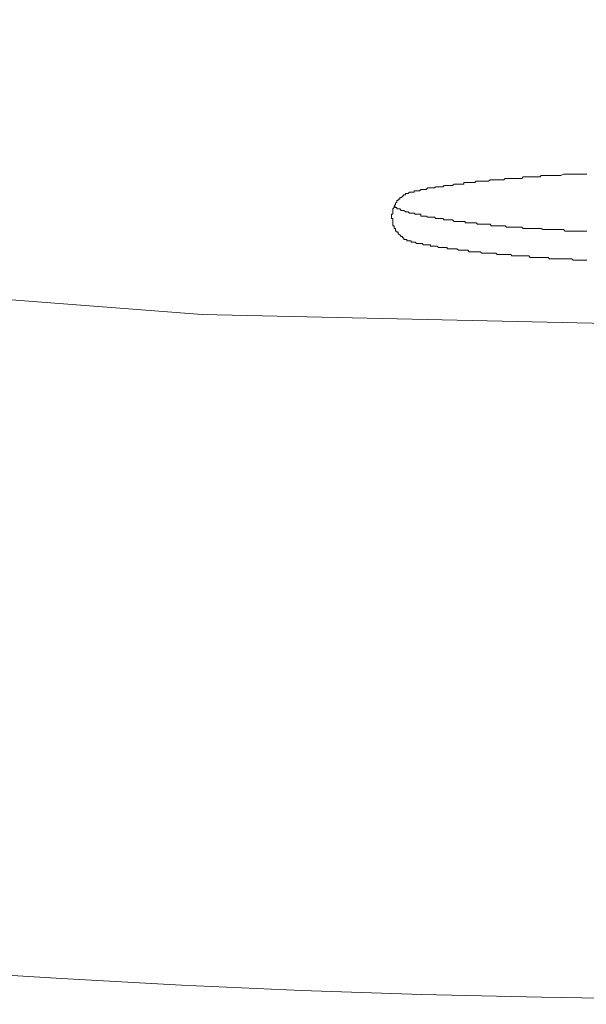
# Model space of a CAD drawing. Units: inches. Extents: x 149.1 to 237.6, y -281.8 to -218.8.
# Drawn here: x 177 to 178.5, y -252.2 to -249.7 of the extents above; entities that cross this region are included whole.
import ezdxf

# ---------------------------------------------------------------- set-up
doc = ezdxf.new("R2010")
doc.units = ezdxf.units.IN
doc.header["$MEASUREMENT"] = 0
doc.layers.add('图层 1', color=7, linetype='Continuous')

msp = doc.modelspace()

# ---------------------------------------------------------------- linework, layer by layer
at = {"layer": '图层 1', "lineweight": 9}
for p, q in [((178.0069, -250.1753), (178.0103, -250.1787)), ((178.0103, -250.1787), (178.0138, -250.1787)), ((178.0138, -250.1787), (178.0138, -250.1821)), ((178.0138, -250.1821), (178.0172, -250.1821)), ((178.0172, -250.1821), (178.0213, -250.1821)), ((178.0213, -250.1821), (178.0248, -250.1866)), ((178.0248, -250.1866), (178.0282, -250.1866)), ((178.0282, -250.1866), (178.0317, -250.1866)), ((178.0317, -250.1866), (178.0358, -250.1901)), ((178.0358, -250.1901), (178.0393, -250.1901)), ((178.0393, -250.1901), (178.0427, -250.1901)), ((178.0427, -250.1901), (178.0462, -250.1935)), ((178.0462, -250.1935), (178.0503, -250.1935)), ((178.0503, -250.1935), (178.0537, -250.1935)), ((178.0537, -250.1935), (178.0579, -250.1935)), ((178.0579, -250.1935), (178.0606, -250.1963)), ((178.0606, -250.1963), (178.0641, -250.1963)), ((178.0641, -250.1963), (178.0675, -250.1963)), ((178.0675, -250.1963), (178.0716, -250.1963)), ((178.0716, -250.1963), (178.0751, -250.1963)), ((178.0751, -250.1963), (178.0751, -250.2011)), ((178.0751, -250.2011), (178.0785, -250.2011)), ((178.0785, -250.2011), (178.082, -250.2011)), ((178.082, -250.2011), (178.0854, -250.2011)), ((178.0854, -250.2011), (178.0889, -250.2011)), ((178.0889, -250.2011), (178.093, -250.2042)), ((178.093, -250.2042), (178.0965, -250.2042)), ((178.0965, -250.2042), (178.1006, -250.2042)), ((178.1006, -250.2042), (178.1033, -250.2042)), ((178.1033, -250.2042), (178.1075, -250.2042)), ((178.1075, -250.2042), (178.1109, -250.2042)), ((178.1109, -250.2042), (178.1137, -250.2076)), ((178.1137, -250.2076), (178.1178, -250.2076)), ((178.1178, -250.2076), (178.1213, -250.2076)), ((178.1213, -250.2076), (178.1254, -250.2076)), ((178.1254, -250.2076), (178.1288, -250.2076)), ((178.1288, -250.2076), (178.1323, -250.2076)), ((178.1323, -250.2076), (178.1357, -250.2111)), ((178.1357, -250.2111), (178.1399, -250.2111)), ((178.1399, -250.2111), (178.1433, -250.2111)), ((178.1433, -250.2111), (178.1467, -250.2111)), ((178.1467, -250.2111), (178.1495, -250.2111)), ((178.1495, -250.2111), (178.1536, -250.2111)), ((178.1536, -250.2111), (178.1571, -250.2111)), ((178.1571, -250.2111), (178.1612, -250.2149)), ((178.1612, -250.2149), (178.1647, -250.2149)), ((178.1647, -250.2149), (178.1681, -250.2149)), ((178.1681, -250.2149), (178.1722, -250.2149)), ((178.1722, -250.2149), (178.175, -250.2149)), ((178.175, -250.2149), (178.1791, -250.2149)), ((178.1791, -250.2149), (178.1826, -250.2149)), ((178.1826, -250.2149), (178.186, -250.2149)), ((178.186, -250.2149), (178.1895, -250.2149)), ((178.1895, -250.2149), (178.1895, -250.2187)), ((178.1895, -250.2187), (178.1929, -250.2187)), ((178.1929, -250.2187), (178.1964, -250.2187)), ((178.1964, -250.2187), (178.2005, -250.2187)), ((178.2005, -250.2187), (178.2032, -250.2187)), ((178.2032, -250.2187), (178.2074, -250.2187)), ((178.2074, -250.2187), (178.2108, -250.2187)), ((178.2108, -250.2187), (178.215, -250.2187)), ((178.215, -250.2187), (178.2184, -250.2187)), ((178.2184, -250.2187), (178.2219, -250.2225)), ((178.2219, -250.2225), (178.2253, -250.2225)), ((178.2253, -250.2225), (178.2287, -250.2225)), ((178.2287, -250.2225), (178.2329, -250.2225)), ((178.2329, -250.2225), (178.2363, -250.2225)), ((178.2363, -250.2225), (178.2398, -250.2225)), ((178.2398, -250.2225), (178.2432, -250.2225)), ((178.2432, -250.2225), (178.2467, -250.2225)), ((178.2467, -250.2225), (178.2501, -250.2225)), ((178.2501, -250.2225), (178.2542, -250.2225)), ((178.2542, -250.2225), (178.257, -250.2262)), ((178.257, -250.2262), (178.2611, -250.2262)), ((178.2611, -250.2262), (178.2646, -250.2262)), ((178.2646, -250.2262), (178.2687, -250.2262)), ((178.2687, -250.2262), (178.2722, -250.2262)), ((178.2722, -250.2262), (178.2756, -250.2262)), ((178.2756, -250.2262), (178.279, -250.2262)), ((178.279, -250.2262), (178.2825, -250.2262)), ((178.2825, -250.2262), (178.2859, -250.2262)), ((178.2859, -250.2262), (178.2901, -250.2262)), ((178.2901, -250.2262), (178.2935, -250.2262)), ((178.2935, -250.2262), (178.297, -250.2297)), ((178.297, -250.2297), (178.3011, -250.2297)), ((178.3011, -250.2297), (178.3045, -250.2297)), ((178.3045, -250.2297), (178.308, -250.2297)), ((178.308, -250.2297), (178.3107, -250.2297)), ((178.3107, -250.2297), (178.3149, -250.2297)), ((178.3149, -250.2297), (178.3183, -250.2297)), ((178.3183, -250.2297), (178.3218, -250.2297)), ((178.3218, -250.2297), (178.3259, -250.2297)), ((178.3259, -250.2297), (178.3328, -250.2297)), ((178.3328, -250.2297), (178.3362, -250.2297)), ((178.3362, -250.2297), (178.3397, -250.2331)), ((178.3397, -250.2331), (178.3438, -250.2331)), ((178.3438, -250.2331), (178.3473, -250.2331)), ((178.3473, -250.2331), (178.3507, -250.2331)), ((178.3507, -250.2331), (178.3541, -250.2331)), ((178.3541, -250.2331), (178.3576, -250.2331)), ((178.3576, -250.2331), (178.3617, -250.2331)), ((178.3617, -250.2331), (178.3686, -250.2331)), ((178.3686, -250.2331), (178.3721, -250.2331)), ((178.3721, -250.2331), (178.3762, -250.2331)), ((178.3762, -250.2331), (178.3796, -250.2331)), ((178.3796, -250.2331), (178.3824, -250.2331)), ((178.3824, -250.2331), (178.3865, -250.2331)), ((178.3865, -250.2331), (178.39, -250.2359)), ((178.39, -250.2359), (178.3976, -250.2359)), ((178.3976, -250.2359), (178.401, -250.2359)), ((178.401, -250.2359), (178.4044, -250.2359)), ((178.4044, -250.2359), (178.4079, -250.2359)), ((178.4079, -250.2359), (178.4113, -250.2359)), ((178.4113, -250.2359), (178.4182, -250.2359)), ((178.4182, -250.2359), (178.4224, -250.2359)), ((178.4224, -250.2359), (178.4258, -250.2359)), ((178.4258, -250.2359), (178.4292, -250.2359)), ((178.4292, -250.2359), (178.4334, -250.2359)), ((178.4334, -250.2359), (178.4403, -250.2359)), ((178.4403, -250.2359), (178.4437, -250.2359)), ((178.4437, -250.2359), (178.4479, -250.24)), ((178.4479, -250.24), (178.4506, -250.24)), ((178.4506, -250.24), (178.4541, -250.24)), ((178.4541, -250.24), (178.4616, -250.24)), ((178.4616, -250.24), (178.4651, -250.24)), ((178.4651, -250.24), (178.4685, -250.24)), ((178.4685, -250.24), (178.4727, -250.24)), ((178.4727, -250.24), (178.4795, -250.24)), ((178.4795, -250.24), (178.4837, -250.24)), ((178.4837, -250.24), (178.4871, -250.24)), ((178.4871, -250.24), (178.4906, -250.24)), ((178.4906, -250.24), (178.4975, -250.24)), ((178.4975, -250.24), (178.5009, -250.24)), ((178.5009, -250.24), (178.5043, -250.24))]:
    msp.add_line(p, q, dxfattribs=at)
for points in [[(165.8626, -247.382), (167.2413, -248.0296), (168.6438, -248.5946), (170.0718, -249.0935), (171.5249, -249.5255), (173.0025, -249.8659), (174.4967, -250.1401), (175.9994, -250.3392), (177.5104, -250.4557), (179.0215, -250.4888), (180.5407, -250.4474), (182.0514, -250.331), (183.5542, -250.1401), (185.04, -249.8659), (186.518, -249.5172), (187.9704, -249.0852), (189.3984, -248.5864), (190.8099, -248.0131)], [(178.5043, -250.0926), (178.5009, -250.0926), (178.4975, -250.0926), (178.4906, -250.0926), (178.4871, -250.0926), (178.4837, -250.0926), (178.4795, -250.0926), (178.4727, -250.0926), (178.4685, -250.0926), (178.4651, -250.0926), (178.4616, -250.0926), (178.4541, -250.0926), (178.4506, -250.0926), (178.4479, -250.0926), (178.4437, -250.0926), (178.4368, -250.0967), (178.4334, -250.0967), (178.4292, -250.0967), (178.4258, -250.0967), (178.4224, -250.0967), (178.4155, -250.0967), (178.4113, -250.0967), (178.4079, -250.0967), (178.4044, -250.0967), (178.401, -250.0967), (178.3976, -250.0967), (178.39, -250.0967), (178.3865, -250.0967), (178.3824, -250.0998), (178.3796, -250.0998), (178.3762, -250.0998), (178.3721, -250.0998), (178.3652, -250.0998), (178.3617, -250.0998), (178.3576, -250.0998), (178.3541, -250.0998), (178.3507, -250.0998), (178.3473, -250.0998), (178.3438, -250.0998), (178.3397, -250.0998), (178.3362, -250.1039), (178.3293, -250.1039), (178.3259, -250.1039), (178.3218, -250.1039), (178.3183, -250.1039), (178.3149, -250.1039), (178.3107, -250.1039), (178.308, -250.1039), (178.3045, -250.1039), (178.3011, -250.1039), (178.297, -250.1039), (178.2935, -250.1039), (178.2901, -250.1074), (178.2859, -250.1074), (178.2825, -250.1074), (178.279, -250.1074), (178.2756, -250.1074), (178.2722, -250.1074), (178.2687, -250.1074), (178.2646, -250.1074), (178.2611, -250.1074), (178.257, -250.1074), (178.2542, -250.1074), (178.2501, -250.1108), (178.2467, -250.1108), (178.2432, -250.1108), (178.2398, -250.1108), (178.2363, -250.1108), (178.2329, -250.1108), (178.2287, -250.1108), (178.2253, -250.1108), (178.2219, -250.1108), (178.2184, -250.1108), (178.215, -250.1146), (178.2108, -250.1146), (178.2074, -250.1146), (178.2032, -250.1146), (178.2005, -250.1146), (178.1964, -250.1146), (178.1929, -250.1146), (178.1895, -250.1146), (178.186, -250.1146), (178.186, -250.1184), (178.1826, -250.1184), (178.1791, -250.1184), (178.175, -250.1184), (178.1722, -250.1184), (178.1681, -250.1184), (178.1647, -250.1184), (178.1612, -250.1184), (178.1571, -250.1219), (178.1536, -250.1219), (178.1495, -250.1219), (178.1467, -250.1219), (178.1433, -250.1219), (178.1399, -250.1219), (178.1357, -250.1219), (178.1323, -250.1256), (178.1288, -250.1256), (178.1254, -250.1256), (178.1213, -250.1256), (178.1178, -250.1256), (178.1137, -250.1256), (178.1109, -250.1281), (178.1075, -250.1281), (178.1033, -250.1281), (178.1006, -250.1281), (178.0965, -250.1281), (178.093, -250.1281), (178.0889, -250.1322), (178.0854, -250.1322), (178.082, -250.1322), (178.0785, -250.1322), (178.0751, -250.1322), (178.0716, -250.1356), (178.0675, -250.1356), (178.0641, -250.1356), (178.0606, -250.1356), (178.0579, -250.1356), (178.0579, -250.1391), (178.0537, -250.1391), (178.0503, -250.1391)], [(178.0537, -250.1391), (178.0503, -250.1391), (178.0462, -250.1391), (178.0427, -250.1425), (178.0393, -250.1425), (178.0358, -250.1425), (178.0358, -250.1467), (178.0317, -250.1467), (178.0282, -250.1505), (178.0248, -250.1536), (178.0213, -250.1536), (178.0213, -250.1577), (178.0172, -250.1577), (178.0172, -250.1611), (178.0138, -250.1611), (178.0138, -250.1649), (178.0103, -250.1677), (178.0103, -250.1715), (178.0069, -250.1753), (178.0069, -250.1787), (178.0034, -250.1821), (178.0034, -250.1866), (178.0034, -250.1901), (178.0034, -250.1935), (178.0034, -250.1963), (178, -250.1963), (178, -250.2011), (178, -250.2042), (178, -250.2076), (178.0034, -250.2076), (178.0034, -250.2111), (178.0034, -250.2149), (178.0034, -250.2187), (178.0034, -250.2225), (178.0034, -250.2262), (178.0069, -250.2262), (178.0069, -250.2297), (178.0069, -250.2331), (178.0103, -250.2331), (178.0103, -250.2359), (178.0103, -250.24), (178.0138, -250.24), (178.0138, -250.2424), (178.0172, -250.2424), (178.0172, -250.2473), (178.0213, -250.25), (178.0248, -250.2538), (178.0282, -250.2538), (178.0282, -250.2576), (178.0317, -250.2576), (178.0317, -250.2614), (178.0358, -250.2614), (178.0393, -250.2614), (178.0393, -250.2648), (178.0427, -250.2648), (178.0462, -250.2648), (178.0503, -250.2648), (178.0503, -250.2686), (178.0537, -250.2686)], [(178.0503, -250.2648), (178.0503, -250.2686), (178.0537, -250.2686), (178.0579, -250.2686), (178.0606, -250.2686), (178.0641, -250.2724), (178.0675, -250.2724), (178.0716, -250.2724), (178.0751, -250.2724), (178.0785, -250.2724), (178.082, -250.2755), (178.0854, -250.2755), (178.0889, -250.2755), (178.093, -250.2755), (178.0965, -250.2755), (178.1006, -250.2755), (178.1006, -250.279), (178.1033, -250.279), (178.1075, -250.279), (178.1109, -250.279), (178.1137, -250.279), (178.1178, -250.279), (178.1213, -250.2827), (178.1254, -250.2827), (178.1288, -250.2827), (178.1323, -250.2827), (178.1357, -250.2827), (178.1399, -250.2827), (178.1433, -250.2827), (178.1433, -250.2862), (178.1467, -250.2862), (178.1495, -250.2862), (178.1536, -250.2862), (178.1571, -250.2862), (178.1612, -250.2862), (178.1647, -250.2862), (178.1681, -250.2862), (178.1722, -250.2896), (178.175, -250.2896), (178.1791, -250.2896), (178.1826, -250.2896), (178.186, -250.2896), (178.1895, -250.2896), (178.1929, -250.2896), (178.1964, -250.2896), (178.2005, -250.2934), (178.2032, -250.2934), (178.2074, -250.2934), (178.2108, -250.2934), (178.215, -250.2934), (178.2184, -250.2934), (178.2219, -250.2934), (178.2253, -250.2934), (178.2287, -250.2934), (178.2329, -250.2972), (178.2363, -250.2972), (178.2398, -250.2972), (178.2432, -250.2972), (178.2467, -250.2972), (178.2501, -250.2972), (178.2542, -250.2972), (178.257, -250.2972), (178.2611, -250.2972), (178.2646, -250.2972), (178.2687, -250.2972), (178.2722, -250.3007), (178.2756, -250.3007), (178.279, -250.3007), (178.2825, -250.3007), (178.2859, -250.3007), (178.2901, -250.3007), (178.2935, -250.3007), (178.297, -250.3007), (178.3011, -250.3007), (178.3045, -250.3007), (178.308, -250.3007), (178.3107, -250.3038), (178.3149, -250.3038), (178.3183, -250.3038), (178.3218, -250.3038), (178.3259, -250.3038), (178.3293, -250.3038), (178.3362, -250.3038), (178.3397, -250.3038), (178.3438, -250.3038), (178.3473, -250.3038), (178.3507, -250.3038), (178.3541, -250.3038), (178.3576, -250.3082), (178.3617, -250.3082), (178.3652, -250.3082), (178.3721, -250.3082), (178.3762, -250.3082), (178.3796, -250.3082), (178.3824, -250.3082), (178.3865, -250.3082), (178.39, -250.3082), (178.3976, -250.3082), (178.401, -250.3082), (178.4044, -250.3082), (178.4079, -250.3117), (178.4113, -250.3117), (178.4155, -250.3117), (178.4224, -250.3117), (178.4258, -250.3117), (178.4292, -250.3117), (178.4334, -250.3117), (178.4368, -250.3117), (178.4437, -250.3117), (178.4479, -250.3117), (178.4506, -250.3117), (178.4541, -250.3117), (178.4616, -250.3117), (178.4651, -250.3117), (178.4685, -250.3148), (178.4727, -250.3148), (178.4795, -250.3148), (178.4837, -250.3148), (178.4871, -250.3148), (178.4906, -250.3148), (178.4975, -250.3148), (178.5009, -250.3148), (178.5043, -250.3148)]]:
    msp.add_lwpolyline(points, dxfattribs=at)
msp.add_open_spline([(160.5251, -246.1528), (165.8708, -250.0712), (172.3762, -252.2382), (179.0087, -252.2251)], degree=3, dxfattribs=at)

doc.saveas('drawing.dxf')
